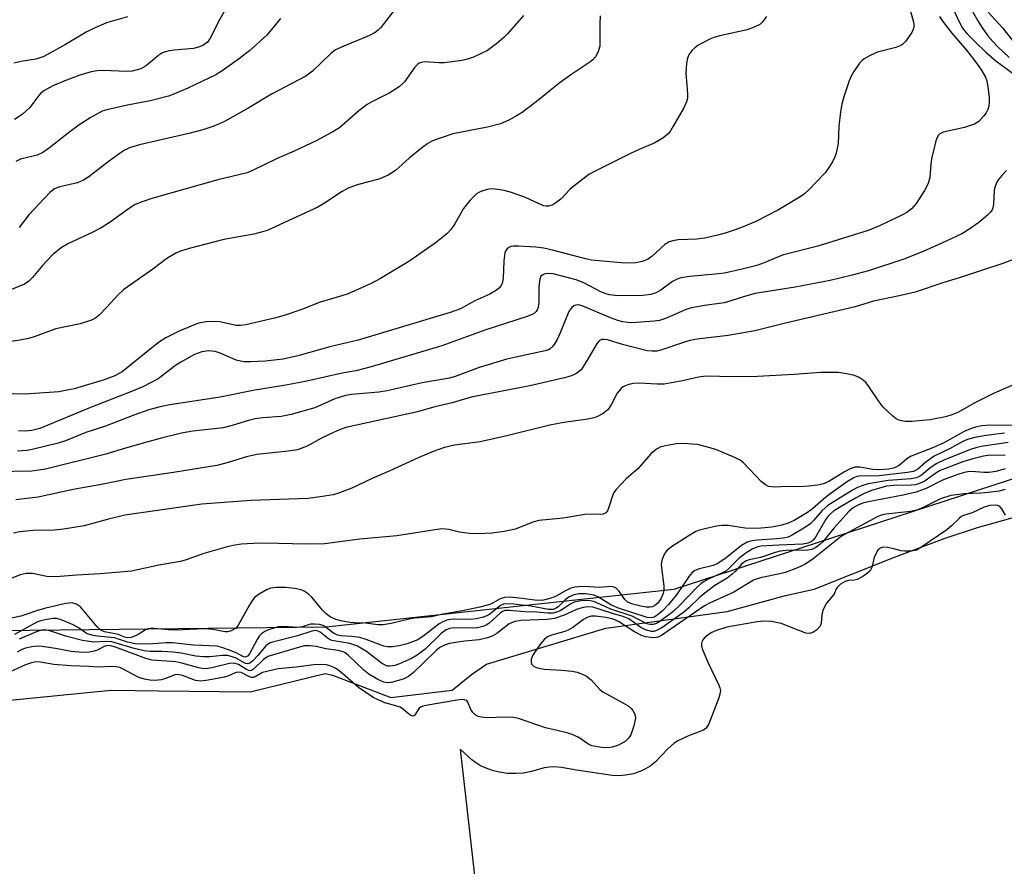
# Model space of a CAD drawing. Units: inches. Extents: x 1255761 to 1261761, y 473456 to 477456.
# Drawn here: x 1256079 to 1256297, y 474601 to 474788 of the extents above; entities that cross this region are included whole.
import ezdxf

# ---------------------------------------------------------------- set-up
doc = ezdxf.new("R2010")
doc.units = ezdxf.units.IN
doc.header["$MEASUREMENT"] = 0
for name, color, linetype in [('HYDRO-Stream Poly Centerlines', 142, 'Continuous'), ('HYDRO-Water Body', 4, 'Continuous'), ('NTRL-Trees', 3, 'Continuous'), ('Undefined', 1, 'Continuous')]:
    doc.layers.add(name, color=color, linetype=linetype)

msp = doc.modelspace()

# ---------------------------------------------------------------- linework, layer by layer
at = {"layer": 'HYDRO-Stream Poly Centerlines'}
msp.add_lwpolyline([(1256058.53, 474635.91), (1256099.58, 474640), (1256110, 474639.8), (1256130.22, 474639.59), (1256146.77, 474643.68), (1256148.4, 474643.27), (1256161.27, 474638.37), (1256174.75, 474640), (1256179.04, 474643.47), (1256182.31, 474645.72), (1256208.66, 474653.69), (1256235.42, 474657.36), (1256248.29, 474660.84), (1256254.6, 474662.25), (1256272.27, 474669.29), (1256283.48, 474673.51), (1256290.57, 474675.85), (1256299.75, 474678.47)], dxfattribs=at)
at = {"layer": 'HYDRO-Water Body'}
msp.add_polyline3d([(1256058.53, 474635.91, 0), (1256099.58, 474640, 0), (1256110, 474639.8, 0), (1256130.22, 474639.59, 0), (1256146.77, 474643.68, 0), (1256148.4, 474643.27, 0), (1256161.27, 474638.37, 0), (1256174.75, 474640, 0), (1256179.04, 474643.47, 0), (1256182.31, 474645.72, 0), (1256208.66, 474653.69, 0), (1256235.42, 474657.36, 0), (1256248.29, 474660.84, 0), (1256254.6, 474662.25, 0), (1256272.27, 474669.29, 0), (1256283.48, 474673.51, 0), (1256290.57, 474675.85, 0), (1256299.75, 474678.47, 0)], dxfattribs=at)
at = {"layer": 'NTRL-Trees'}
msp.add_polyline3d([(1256412.75, 474721.22, 0), (1256393.5, 474715.81, 0), (1256378.63, 474711.59, 0), (1256370.75, 474709.41, 0), (1256354.12, 474704.72, 0), (1256322.37, 474694.37, 0), (1256258.63, 474673.56, 0), (1256223.63, 474662.19, 0), (1256147, 474653.91, 0), (1256022.88, 474652.47, 0), (1255898.63, 474661.53, 0), (1255888.37, 474663.03, 0), (1255872.5, 474665.34, 0), (1255761.75, 474694.19, 0), (1255760.66, 474694.73, 0), (1255760.68, 474852.01, 0), (1255774.58, 474843.48, 0), (1255943.33, 474802.85, 0), (1256011.04, 474811.19, 0), (1256024.23, 474831.75, 0), (1256046.46, 474866.4, 0), (1256068.54, 474914.58, 0), (1256036.48, 474982.74, 0), (1255892.63, 475160.69, 0)], dxfattribs=at)
at = {"layer": 'Undefined'}
for points, elevation in [([(1256273.55, 474798.05), (1256276.44, 474787.66), (1256276.54, 474786.89), (1256276.52, 474786.15), (1256276.36, 474785.58), (1256276.11, 474785.06), (1256274.75, 474783.12), (1256274.16, 474782.5), (1256273.69, 474782.19), (1256272.6, 474781.79), (1256268.54, 474780.73), (1256266.92, 474779.99), (1256265.63, 474779.27), (1256265.17, 474778.91), (1256264.61, 474778.3), (1256263.32, 474776.44), (1256262.76, 474775.46), (1256262.33, 474774.42), (1256261.13, 474770.92), (1256260.67, 474769.3), (1256260.39, 474767.56), (1256260.02, 474764.37), (1256259.9, 474760.6), (1256259.44, 474758.43), (1256259.17, 474757.64), (1256258.64, 474756.58), (1256257.7, 474755.05), (1256256.99, 474754.09), (1256253.32, 474750.28), (1256252.43, 474749.52), (1256251.46, 474748.85), (1256246.71, 474745.92), (1256241.68, 474743.39), (1256239.29, 474742.35), (1256237.16, 474741.52), (1256234.96, 474740.83), (1256233.29, 474740.37), (1256230.44, 474739.74), (1256228.72, 474739.47), (1256224.58, 474739.31), (1256223.41, 474739.14), (1256222.58, 474738.92), (1256221.62, 474738.34), (1256218.87, 474735.76), (1256217.96, 474735.08), (1256216.66, 474734.54), (1256215.27, 474734.24), (1256213.81, 474734.2), (1256212.06, 474734.25), (1256205.5, 474734.86), (1256204.14, 474735.13), (1256197.21, 474737), (1256194.94, 474737.52), (1256193.21, 474737.71), (1256189.36, 474737.97), (1256188.21, 474737.97), (1256187.67, 474737.89), (1256187.22, 474737.68), (1256186.86, 474737.36), (1256186.59, 474736.96), (1256186.4, 474736.44), (1256186.18, 474734.71), (1256186.04, 474730.84), (1256185.75, 474729.73), (1256185.52, 474729.22), (1256185.19, 474728.77), (1256184.31, 474728.06), (1256183.05, 474727.32), (1256179.76, 474725.88), (1256176.58, 474724.13), (1256174.34, 474723.28), (1256154.02, 474717.2), (1256147.79, 474715.74), (1256140.72, 474713.72), (1256137.53, 474713), (1256133.53, 474712.55), (1256130.31, 474712.43), (1256128.86, 474712.45), (1256128.09, 474712.55), (1256127.11, 474712.82), (1256123.61, 474714.32), (1256122.54, 474714.68), (1256121.03, 474714.85), (1256119.57, 474714.62), (1256118.72, 474714.36), (1256117.95, 474714.02), (1256114.97, 474712.36), (1256113.78, 474711.58), (1256109.96, 474708.68), (1256106.55, 474706.91), (1256104.08, 474705.86), (1256095.02, 474702.33), (1256083.88, 474697.73), (1256082.07, 474697.27), (1256080.63, 474697.16), (1256079.16, 474697.2)], 78), ([(1256127.03, 474794.39), (1256123.44, 474787.85), (1256121.41, 474783.84), (1256120.78, 474782.97), (1256119.81, 474782.21), (1256118.81, 474781.82), (1256117.76, 474781.56), (1256113.43, 474781.21), (1256112.33, 474781.02), (1256111.26, 474780.72), (1256110.76, 474780.51), (1256110.05, 474780.06), (1256108.28, 474778.5), (1256107.11, 474777.65), (1256106.12, 474777.09), (1256105.31, 474776.81), (1256104.19, 474776.57), (1256103.06, 474776.44), (1256097.78, 474776.68), (1256096.45, 474776.6), (1256095.13, 474776.4), (1256092.65, 474775.65), (1256089.74, 474774.59), (1256086.69, 474773.32), (1256084.74, 474772.23), (1256084.09, 474771.73), (1256083.59, 474771.2), (1256081.62, 474768.53), (1256079.96, 474767.02), (1256078.27, 474765.86)], 90), ([(1256284.63, 474791.52), (1256286.6, 474787.27), (1256287.31, 474786), (1256288.24, 474784.88), (1256290.11, 474782.99), (1256292.44, 474780.76), (1256294.64, 474778.83), (1256298.84, 474775.76)], 74), ([(1256288.02, 474792.4), (1256290.67, 474787.66), (1256291.69, 474786.06), (1256292.89, 474784.38), (1256293.99, 474783.06), (1256295.01, 474782.01), (1256297.61, 474779.6)], 72), ([(1256162.04, 474790.05), (1256159, 474786.2), (1256158.44, 474785.59), (1256157.8, 474785.07), (1256156.51, 474784.43), (1256150.85, 474782.1), (1256149.07, 474781.26), (1256147.95, 474780.39), (1256143.93, 474776.53), (1256142.53, 474775.43), (1256134.93, 474771.45), (1256129.53, 474768.23), (1256124.38, 474765.38), (1256122.24, 474764.41), (1256119.77, 474763.59), (1256116.72, 474762.81), (1256105.79, 474760.28), (1256103.82, 474759.72), (1256102.66, 474759.16), (1256101.32, 474758.3), (1256098.92, 474756.58), (1256094.66, 474753.26), (1256093.44, 474752.47), (1256092.16, 474751.92), (1256088.23, 474751.04), (1256087.07, 474750.57), (1256086.07, 474749.75), (1256081.45, 474744.86), (1256079.28, 474742.03)], 86), ([(1256292.92, 474789.58), (1256296.13, 474786.08), (1256300.23, 474780.87)], 70), ([(1256207.39, 474788.79), (1256207.29, 474787.09), (1256207.35, 474783.26), (1256207.29, 474782.09), (1256206.91, 474780.67), (1256206.33, 474779.7), (1256205.76, 474779.08), (1256205.09, 474778.53), (1256201.16, 474775.9), (1256198.58, 474774.02), (1256196.72, 474772.61), (1256193.94, 474770.33), (1256190.16, 474767.46), (1256188.95, 474766.66), (1256187.23, 474765.71), (1256185.41, 474764.92), (1256182.56, 474764.17), (1256174.93, 474762.72), (1256170.45, 474761.15), (1256169.43, 474760.59), (1256168.01, 474759.57), (1256165.26, 474757.39), (1256162.29, 474754.67), (1256160.62, 474753.62), (1256158.79, 474752.82), (1256153.63, 474751.42), (1256151.8, 474750.74), (1256150.51, 474750.03), (1256146.64, 474747.44), (1256145.13, 474746.57), (1256133.98, 474741.42), (1256132.92, 474741.07), (1256131.04, 474740.62), (1256124.38, 474739.39), (1256116.78, 474737.44), (1256114.88, 474736.84), (1256113.82, 474736.43), (1256111.82, 474735.24), (1256108.74, 474732.88), (1256102.4, 474728.36), (1256101.09, 474727.22), (1256098.58, 474724.43), (1256096.91, 474722.71), (1256096.22, 474722.16), (1256095.21, 474721.64), (1256092.75, 474720.8), (1256087.4, 474719.72), (1256082.62, 474717.92), (1256081.35, 474717.55), (1256079.45, 474717.18), (1256070.31, 474715.78)], 82), ([(1256244.06, 474788.64), (1256243.22, 474787.45), (1256242.6, 474786.88), (1256241.38, 474786.23), (1256239.79, 474785.64), (1256234.1, 474784.44), (1256232.69, 474784.06), (1256231.6, 474783.6), (1256229.72, 474782.66), (1256228.94, 474782.21), (1256228.23, 474781.69), (1256227.61, 474781.08), (1256226.98, 474780.16), (1256226.64, 474779.4), (1256226.41, 474778.31), (1256226.27, 474776.06), (1256226.53, 474773.53), (1256226.64, 474771.48), (1256226.62, 474770.62), (1256226.45, 474769.79), (1256225.84, 474768.48), (1256223.5, 474764.38), (1256222.89, 474763.38), (1256222.37, 474762.69), (1256221.24, 474761.79), (1256219.48, 474760.71), (1256216.02, 474759.29), (1256214.22, 474758.46), (1256206.41, 474754.58), (1256204.86, 474753.74), (1256201.57, 474751.2), (1256200.68, 474750.41), (1256198.72, 474748.34), (1256197.63, 474747.48), (1256196.93, 474747.05), (1256195.97, 474746.78), (1256195.48, 474746.76), (1256194.89, 474746.86), (1256190.91, 474748.66), (1256187.86, 474749.78), (1256186.19, 474750.23), (1256184.79, 474750.46), (1256183.66, 474750.56), (1256182.81, 474750.48), (1256181.42, 474750.12), (1256180.63, 474749.79), (1256180.16, 474749.49), (1256178.72, 474748.09), (1256177.25, 474746.28), (1256175.35, 474742.89), (1256174.55, 474741.7), (1256173.55, 474740.68), (1256171, 474738.6), (1256165.17, 474734.58), (1256158.96, 474730.84), (1256156.9, 474729.74), (1256151.81, 474727.42), (1256150.41, 474726.96), (1256145.63, 474725.62), (1256141.37, 474723.86), (1256137.93, 474722.71), (1256135.57, 474722.06), (1256129.3, 474720.58), (1256128.15, 474720.42), (1256127.13, 474720.47), (1256123.51, 474721.21), (1256122.16, 474721.35), (1256120.49, 474721.27), (1256118.83, 474720.94), (1256117.2, 474720.32), (1256114.57, 474719.19), (1256111.61, 474717.74), (1256110.22, 474716.81), (1256108.56, 474715.54), (1256102.01, 474710.21), (1256100.41, 474709.32), (1256098.04, 474708.46), (1256091.45, 474706.44), (1256088.02, 474705.77), (1256080.59, 474705.26), (1256074.82, 474705.46)], 80), ([(1256190.51, 474788.82), (1256186.99, 474784.8), (1256186.15, 474783.99), (1256184.62, 474782.68), (1256182.56, 474781.13), (1256179.5, 474779.64), (1256178.13, 474779.17), (1256177, 474778.89), (1256173, 474778.38), (1256171.86, 474778.37), (1256168.74, 474778.58), (1256167.94, 474778.49), (1256167.52, 474778.32), (1256167.11, 474778.04), (1256166.56, 474777.43), (1256164.26, 474774.19), (1256163.11, 474773.07), (1256160.89, 474771.66), (1256157.03, 474769.78), (1256156.03, 474769.22), (1256154.18, 474767.79), (1256149.89, 474764.08), (1256148.42, 474763.16), (1256144.78, 474761.18), (1256139.94, 474758.88), (1256136.16, 474757.28), (1256130.61, 474754.53), (1256129.59, 474754.11), (1256123.08, 474752.56), (1256108.54, 474748.42), (1256106.42, 474747.72), (1256104.89, 474747.12), (1256103.58, 474746.36), (1256099.32, 474743.26), (1256097.4, 474741.96), (1256095.54, 474741.02), (1256090.04, 474738.46), (1256088.58, 474737.58), (1256087.42, 474736.69), (1256086.57, 474735.92), (1256084.45, 474733.66), (1256082.25, 474731.05), (1256081.41, 474730.25), (1256080.47, 474729.59), (1256077.57, 474728.41)], 84), ([(1256103.19, 474788.55), (1256098.52, 474787.22), (1256095.53, 474785.92), (1256094.03, 474785.15), (1256089.49, 474782.41), (1256084.75, 474779.79), (1256082.99, 474779.17), (1256079.72, 474778.68), (1256078.12, 474778.33)], 92), ([(1256136.91, 474788.15), (1256133.86, 474784.46), (1256130.13, 474781.11), (1256127.9, 474779.32), (1256124.08, 474776.62), (1256122.67, 474775.72), (1256116.49, 474772.83), (1256113.55, 474771.54), (1256112.18, 474771.02), (1256108.18, 474769.98), (1256103.15, 474769.02), (1256098.6, 474768.03), (1256097.6, 474767.71), (1256094.91, 474766.26), (1256092.45, 474764.65), (1256090.43, 474763.16), (1256085.97, 474759.6), (1256084.53, 474758.63), (1256083.25, 474758.05), (1256079.6, 474757.11), (1256078.55, 474756.61)], 88), ([(1256282.24, 474788.6), (1256282.97, 474787.48), (1256284.96, 474784.92), (1256288.14, 474781.2), (1256290.45, 474778.25), (1256291.57, 474776.64), (1256292.36, 474775.21), (1256292.62, 474774.42), (1256292.87, 474773.03), (1256293.15, 474770.77), (1256293.17, 474769.66), (1256293.08, 474768.87), (1256292.87, 474768.11), (1256292.48, 474767.38), (1256292, 474766.68), (1256290.89, 474765.43), (1256289.93, 474764.85), (1256287.73, 474764.11), (1256283.05, 474763.09), (1256282.32, 474762.76), (1256281.96, 474762.41), (1256281.71, 474761.95), (1256281.44, 474761.16), (1256280.46, 474757.19), (1256280.27, 474756.04), (1256280.06, 474753.08), (1256279.7, 474751.75), (1256278.93, 474750.25), (1256277.1, 474747.39), (1256276.06, 474746.16), (1256275.04, 474745.36), (1256273.76, 474744.67), (1256269, 474742.4), (1256266.52, 474741.36), (1256255.39, 474737.91), (1256247.78, 474736), (1256246.49, 474735.52), (1256243.59, 474734.25), (1256241.95, 474733.67), (1256238.72, 474732.83), (1256234.8, 474732.01), (1256232.77, 474731.75), (1256227.14, 474731.27), (1256225.15, 474730.92), (1256224.34, 474730.66), (1256223.35, 474730.15), (1256220.75, 474728.26), (1256219.76, 474727.65), (1256218.55, 474727.24), (1256216.81, 474727.08), (1256212.41, 474726.97), (1256210.64, 474727.06), (1256209.48, 474727.21), (1256208.68, 474727.43), (1256207.7, 474727.82), (1256203.78, 474729.82), (1256202.08, 474730.51), (1256197.03, 474731.8), (1256195.98, 474731.92), (1256195.22, 474731.84), (1256194.72, 474731.65), (1256194.34, 474731.34), (1256194.06, 474730.65), (1256193.89, 474728.94), (1256193.87, 474725.52), (1256193.72, 474724.42), (1256193.53, 474723.9), (1256193.26, 474723.51), (1256192.92, 474723.18), (1256192.43, 474722.89), (1256191.05, 474722.36), (1256182.22, 474719.51), (1256172.46, 474715.96), (1256156.93, 474711.33), (1256153.53, 474710.44), (1256150.51, 474709.91), (1256142.68, 474708.13), (1256138.11, 474707.24), (1256131.23, 474706.16), (1256123.63, 474704.64), (1256112.54, 474702.94), (1256110.37, 474702.51), (1256107.86, 474701.82), (1256104.55, 474700.65), (1256098.35, 474698.25), (1256094.02, 474696.8), (1256089.52, 474694.98), (1256087.87, 474694.5), (1256082.12, 474693.07), (1256080.96, 474692.87), (1256078.92, 474692.73)], 76), ([(1256297.02, 474754.6), (1256295.96, 474753.54), (1256295.19, 474752.63), (1256294.75, 474751.89), (1256294.46, 474751.09), (1256294.28, 474750.26), (1256294.15, 474747.19), (1256294, 474746.4), (1256293.83, 474745.99), (1256293.37, 474745.36), (1256292.82, 474744.77), (1256290.85, 474743.15), (1256288.44, 474741.45), (1256287.17, 474740.68), (1256283.65, 474739.01), (1256278.62, 474736.76), (1256274.38, 474735.07), (1256266.59, 474732.49), (1256262.99, 474731.51), (1256258.14, 474730.36), (1256250.38, 474728.92), (1256241.59, 474727.47), (1256239.21, 474726.85), (1256236.22, 474725.85), (1256234.7, 474725.44), (1256230.37, 474724.85), (1256227.51, 474724.31), (1256226.15, 474723.88), (1256223.35, 474722.62), (1256221.77, 474722), (1256220.44, 474721.57), (1256219.31, 474721.38), (1256214.34, 474721.06), (1256213.46, 474721.07), (1256212.41, 474721.22), (1256211.28, 474721.53), (1256209.69, 474722.12), (1256203.41, 474724.75), (1256202.61, 474724.97), (1256202.02, 474724.95), (1256201.56, 474724.74), (1256201.15, 474724.4), (1256200.48, 474723.52), (1256198.55, 474718.8), (1256197.82, 474717.23), (1256197.25, 474716.27), (1256196.75, 474715.64), (1256196.38, 474715.32), (1256195.98, 474715.09), (1256195.27, 474714.82), (1256188.77, 474713.47), (1256186.81, 474712.98), (1256180.69, 474711.16), (1256175.4, 474709.21), (1256174.2, 474708.85), (1256168.13, 474707.79), (1256160.46, 474706), (1256158.59, 474705.74), (1256152.55, 474705.19), (1256151.23, 474704.99), (1256148.91, 474704.25), (1256144.48, 474702.3), (1256139.29, 474700.79), (1256137.02, 474700.38), (1256133.04, 474700.06), (1256131.31, 474699.83), (1256129.89, 474699.51), (1256126.26, 474698.38), (1256124.3, 474697.88), (1256117.57, 474697.1), (1256115.08, 474696.68), (1256110.89, 474695.65), (1256107.16, 474694.64), (1256102.73, 474693.39), (1256098.37, 474692.05), (1256085.08, 474688.73), (1256082.08, 474688.3), (1256073.96, 474688.16)], 74), ([(1256299.62, 474735.45), (1256296.18, 474734.13), (1256286.58, 474730.92), (1256282.94, 474729.83), (1256276.88, 474727.82), (1256273.33, 474726.96), (1256267.64, 474725.8), (1256263.59, 474724.57), (1256248.23, 474720.96), (1256241.51, 474719.29), (1256235.58, 474718.24), (1256228.8, 474717.39), (1256227.19, 474717.1), (1256225.58, 474716.63), (1256220.99, 474715.08), (1256219.9, 474714.8), (1256218.88, 474714.74), (1256217.77, 474714.88), (1256212.33, 474716.24), (1256209.01, 474717.24), (1256208.25, 474717.36), (1256207.77, 474717.34), (1256207.26, 474717.13), (1256206.72, 474716.57), (1256204.34, 474712.42), (1256203.17, 474710.69), (1256202.27, 474709.91), (1256201.06, 474709.36), (1256199.5, 474708.92), (1256191.89, 474707.13), (1256178.97, 474704.66), (1256174.76, 474703.4), (1256170.95, 474702.46), (1256167.15, 474701.42), (1256151.3, 474697.9), (1256149.93, 474697.44), (1256148.59, 474696.86), (1256145.96, 474695.56), (1256142.79, 474693.78), (1256140.64, 474693.01), (1256138.62, 474692.68), (1256131.69, 474692), (1256129.43, 474691.43), (1256124.88, 474690.03), (1256122.9, 474689.58), (1256113.34, 474688.01), (1256102.83, 474686.44), (1256097.8, 474685.43), (1256091.19, 474684.24), (1256083.45, 474682.56), (1256078.54, 474682)], 72), ([(1256301.22, 474708.5), (1256294.23, 474705.53), (1256289.84, 474703.31), (1256286.4, 474701.35), (1256284.9, 474700.72), (1256283.55, 474700.32), (1256280.12, 474699.66), (1256276.12, 474699.26), (1256274.64, 474699.24), (1256273.87, 474699.38), (1256273.13, 474699.62), (1256272.66, 474699.88), (1256271.96, 474700.4), (1256269.82, 474702.41), (1256268.94, 474703.56), (1256266.52, 474707.19), (1256265.97, 474707.87), (1256265.37, 474708.41), (1256264.49, 474708.97), (1256263.46, 474709.39), (1256261.72, 474709.78), (1256259.94, 474710.06), (1256256.15, 474710.09), (1256250.06, 474709.62), (1256242.05, 474709.21), (1256236.66, 474709.14), (1256230.74, 474709.23), (1256229.1, 474709.03), (1256225.57, 474708.23), (1256221.5, 474707.53), (1256220.05, 474707.49), (1256215.92, 474707.69), (1256214.76, 474707.64), (1256213.68, 474707.41), (1256212.9, 474707.16), (1256212.43, 474706.91), (1256212.01, 474706.57), (1256211.14, 474705.5), (1256209.91, 474703.06), (1256209.15, 474701.94), (1256208.09, 474701.03), (1256206.82, 474700.34), (1256206.04, 474700.09), (1256204.68, 474699.79), (1256199.37, 474699.04), (1256196.26, 474698.43), (1256186.8, 474696.11), (1256180.9, 474694.77), (1256175.3, 474694.02), (1256173.09, 474693.5), (1256170.6, 474692.61), (1256167.25, 474691.21), (1256161, 474688.35), (1256157.11, 474686.67), (1256152.65, 474684.57), (1256149.92, 474683.51), (1256148.53, 474683.08), (1256145.64, 474682.6), (1256143.04, 474682.27), (1256130.38, 474681.85), (1256119.57, 474681.01), (1256102.58, 474678.6), (1256099.02, 474677.73), (1256093.63, 474676.22), (1256089.08, 474675.49), (1256087.07, 474675.27), (1256082.37, 474675.19), (1256079.46, 474674.91), (1256078.04, 474674.64)], 70), ([(1256299.9, 474698.36), (1256293.47, 474698.45), (1256291.54, 474698.28), (1256290.13, 474697.97), (1256289.03, 474697.62), (1256287.68, 474697.03), (1256283.16, 474694.58), (1256280.91, 474693.49), (1256275.96, 474691.6), (1256275.03, 474690.99), (1256273.3, 474689.56), (1256272.32, 474689.02), (1256271.01, 474688.74), (1256268.74, 474688.59), (1256267.49, 474688.7), (1256264.64, 474689.19), (1256263.54, 474689.15), (1256262.5, 474688.8), (1256261.24, 474688.18), (1256257.81, 474686), (1256256.61, 474685.53), (1256255.3, 474685.24), (1256253.38, 474685), (1256251.41, 474684.87), (1256248.76, 474684.9), (1256245.79, 474684.79), (1256244.51, 474684.95), (1256243.83, 474685.25), (1256242.94, 474685.98), (1256238.95, 474690.21), (1256238.28, 474690.72), (1256237.25, 474691.26), (1256232.9, 474693.1), (1256230.27, 474693.85), (1256228.84, 474694.15), (1256227.7, 474694.29), (1256225.68, 474694.39), (1256224.23, 474694.32), (1256222.19, 474693.99), (1256220.77, 474693.64), (1256219.8, 474693.14), (1256218.55, 474692.11), (1256215.69, 474688.8), (1256213.15, 474686.63), (1256210.9, 474684.27), (1256210.4, 474683.56), (1256210.16, 474683.05), (1256209.29, 474680.32), (1256208.98, 474679.57), (1256208.63, 474679.1), (1256208.04, 474678.83), (1256204, 474678.71), (1256199.23, 474677.96), (1256193.86, 474677.44), (1256192.77, 474677.15), (1256188.64, 474675.53), (1256186.19, 474675), (1256183.59, 474674.65), (1256180.31, 474674.5), (1256178.55, 474674.52), (1256176.41, 474674.85), (1256174.01, 474675.44), (1256172.39, 474675.56), (1256162.53, 474674.05), (1256154.43, 474673.31), (1256146.63, 474672.29), (1256142.73, 474672.17), (1256136.39, 474672.37), (1256132.28, 474672.42), (1256128.24, 474672.22), (1256126.48, 474671.92), (1256125.12, 474671.58), (1256120.04, 474670.11), (1256116.14, 474668.75), (1256114.83, 474668.39), (1256110.07, 474667.55), (1256104.06, 474666.27), (1256097.16, 474665.63), (1256091.97, 474665.35), (1256087.38, 474664.98), (1256085.4, 474665.05), (1256082.22, 474665.69), (1256080.84, 474665.75), (1256079.52, 474665.44), (1256075.29, 474663.76)], 68), ([(1256296.54, 474696.71), (1256292.53, 474696.18), (1256290.03, 474695.73), (1256288.41, 474695.31), (1256287.38, 474694.86), (1256284.57, 474693.31), (1256281.07, 474691.6), (1256279.18, 474690.29), (1256277.39, 474688.68), (1256276.51, 474688.22), (1256275.16, 474687.97), (1256268.87, 474687.26), (1256264.5, 474687.21), (1256264, 474687.11), (1256263.32, 474686.84), (1256261.95, 474686), (1256257.79, 474683.06), (1256256.62, 474682.13), (1256254.21, 474679.99), (1256253.12, 474679.2), (1256250.14, 474677.43), (1256248.82, 474676.83), (1256247.47, 474676.36), (1256245.27, 474675.93), (1256242.91, 474675.69), (1256241.53, 474675.64), (1256239.39, 474675.74), (1256235.61, 474676.29), (1256234.23, 474676.34), (1256233.07, 474676.16), (1256230.46, 474675.58), (1256229.32, 474675.27), (1256228.51, 474674.96), (1256226.83, 474673.99), (1256223.35, 474671.75), (1256222.19, 474670.85), (1256221.65, 474670.2), (1256221.08, 474668.89), (1256220.85, 474667.77), (1256220.89, 474666.94), (1256221.43, 474662.98), (1256221.44, 474662.14), (1256221.3, 474661.34), (1256220.77, 474660.1), (1256220.2, 474659.27), (1256219.39, 474658.62), (1256218.91, 474658.4), (1256218.39, 474658.28), (1256217.55, 474658.28), (1256216.37, 474658.49), (1256214.63, 474658.93), (1256213.56, 474659.36), (1256212.8, 474660), (1256211.54, 474661.92), (1256210.93, 474662.48), (1256210.45, 474662.72), (1256209.72, 474662.82), (1256207.19, 474662.66), (1256203.96, 474662.83), (1256202.68, 474662.81), (1256201.8, 474662.7), (1256200.96, 474662.47), (1256199.93, 474662), (1256197.37, 474660.56), (1256196.31, 474660.2), (1256194.93, 474659.86), (1256193.57, 474659.74), (1256189.57, 474660.31), (1256187.49, 474660.48), (1256186.33, 474660.46), (1256185.36, 474660.16), (1256183.81, 474659.25), (1256183.05, 474658.9), (1256180.87, 474658.3), (1256177.06, 474657.49), (1256172.69, 474656.76), (1256170.18, 474656.14), (1256166.45, 474655.89), (1256165.29, 474655.67), (1256161.33, 474654.67), (1256159.56, 474654.43), (1256158.41, 474654.4), (1256155.6, 474654.79), (1256153.33, 474654.83), (1256152.18, 474654.94), (1256150.19, 474655.28), (1256149.09, 474655.6), (1256147.84, 474656.18), (1256146.96, 474656.81), (1256146.19, 474657.64), (1256143.84, 474660.51), (1256143.04, 474661.23), (1256142.16, 474661.82), (1256141.43, 474662.15), (1256140.04, 474662.42), (1256138.03, 474662.64), (1256135.94, 474662.65), (1256134.78, 474662.5), (1256133.98, 474662.19), (1256132.2, 474661.18), (1256131.28, 474660.47), (1256130.76, 474659.83), (1256130, 474658.63), (1256127.52, 474654.15), (1256126.96, 474653.57), (1256126.02, 474653.07), (1256125.24, 474652.88), (1256124.71, 474652.88), (1256122, 474653.35), (1256120.09, 474653.54), (1256113.8, 474653.24), (1256112.21, 474653.3), (1256109.01, 474653.62), (1256108.15, 474653.62), (1256107.58, 474653.5), (1256107.11, 474653.29), (1256105.5, 474652.3), (1256104.45, 474651.77), (1256103.9, 474651.6), (1256103.24, 474651.55), (1256102.54, 474651.71), (1256101.16, 474652.27), (1256098.09, 474652.86), (1256097.26, 474653.19), (1256096.48, 474653.92), (1256092.78, 474658.34), (1256091.92, 474658.99), (1256090.95, 474659.26), (1256089.51, 474659.1), (1256084.85, 474657.97), (1256083.13, 474657.5), (1256081.2, 474656.79), (1256079.63, 474656.32), (1256077.23, 474655.82)], 66), ([(1256297.35, 474694.66), (1256295.91, 474694.39), (1256291.81, 474693.84), (1256290.44, 474693.53), (1256288.85, 474693.04), (1256283.15, 474690.69), (1256281.66, 474690), (1256280.36, 474689.15), (1256278.24, 474687.4), (1256277.77, 474687.11), (1256277.06, 474686.83), (1256275.96, 474686.64), (1256270.87, 474686.27), (1256266.48, 474685.47), (1256265.09, 474685.09), (1256263.99, 474684.64), (1256263.04, 474684.14), (1256257.59, 474680.71), (1256256.32, 474679.6), (1256254.53, 474677.47), (1256253.74, 474676.69), (1256252.32, 474675.73), (1256249.6, 474674.12), (1256248.83, 474673.77), (1256247.72, 474673.51), (1256246.34, 474673.36), (1256242.03, 474673.1), (1256240.9, 474672.92), (1256239.81, 474672.62), (1256238.59, 474671.93), (1256235.19, 474669.18), (1256233.35, 474667.92), (1256232.31, 474667.49), (1256229.31, 474666.78), (1256228.3, 474666.38), (1256227.69, 474665.92), (1256226.99, 474665.14), (1256224.25, 474660.99), (1256222.49, 474658.85), (1256221.04, 474657.41), (1256220.18, 474656.66), (1256219.32, 474656.12), (1256218.69, 474655.93), (1256217.74, 474656.05), (1256211.23, 474658.12), (1256209.71, 474658.84), (1256207.02, 474660.49), (1256206.05, 474660.92), (1256204.2, 474661.27), (1256202.68, 474661.26), (1256201.6, 474661.04), (1256200.59, 474660.58), (1256199.68, 474659.92), (1256198.12, 474658.35), (1256197.52, 474657.97), (1256197.08, 474657.81), (1256195.97, 474657.77), (1256192.13, 474658.55), (1256188.33, 474658.98), (1256186.63, 474659.05), (1256186.09, 474658.96), (1256185.39, 474658.67), (1256183.05, 474656.72), (1256182.42, 474656.38), (1256181.38, 474656.03), (1256180.02, 474655.72), (1256178.92, 474655.58), (1256175.12, 474655.65), (1256174.34, 474655.59), (1256173.55, 474655.42), (1256172.82, 474655.15), (1256171.93, 474654.63), (1256168.59, 474652.01), (1256167.17, 474651.12), (1256164.82, 474650.21), (1256163.08, 474649.79), (1256161.62, 474649.53), (1256160.51, 474649.51), (1256159.68, 474649.69), (1256155.8, 474651.19), (1256154.39, 474651.59), (1256152.66, 474651.82), (1256150.19, 474651.96), (1256149.5, 474652.1), (1256148.59, 474652.54), (1256146.79, 474653.97), (1256146.3, 474654.22), (1256145.49, 474654.44), (1256144.37, 474654.57), (1256143.53, 474654.53), (1256141.71, 474653.99), (1256140.74, 474653.82), (1256137.52, 474654), (1256136.37, 474653.94), (1256134.24, 474653.28), (1256133.47, 474652.95), (1256132.79, 474652.52), (1256132.23, 474651.9), (1256131.76, 474651.18), (1256130.11, 474647.97), (1256129.66, 474647.49), (1256129.1, 474647.26), (1256128.72, 474647.35), (1256127.31, 474648.12), (1256125.65, 474648.82), (1256123.96, 474649.43), (1256122.92, 474649.67), (1256117.7, 474649.93), (1256113.08, 474650.44), (1256111.65, 474650.42), (1256107.86, 474650.14), (1256104.88, 474650.2), (1256103.18, 474650.56), (1256100.3, 474651.5), (1256096.47, 474651.9), (1256095.32, 474652.09), (1256094.13, 474652.52), (1256092.5, 474653.67), (1256091.19, 474654.36), (1256088.74, 474655.46), (1256087.62, 474655.78), (1256086.8, 474655.78), (1256085.39, 474655.58), (1256084, 474655.27), (1256083.2, 474654.98), (1256078.28, 474652.27)], 64), ([(1256296.72, 474691.75), (1256293.33, 474691.84), (1256291.89, 474691.59), (1256289.59, 474691.03), (1256287.39, 474690.34), (1256282.37, 474688.43), (1256281.39, 474687.88), (1256278.83, 474686.02), (1256277.6, 474685.48), (1256276.83, 474685.29), (1256275.94, 474685.19), (1256272.06, 474685.1), (1256270.56, 474684.96), (1256267.21, 474684), (1256265.49, 474683.32), (1256263.67, 474682.37), (1256260.37, 474680.4), (1256258.87, 474679.46), (1256258.18, 474678.92), (1256257.58, 474678.29), (1256257.09, 474677.59), (1256254.87, 474673.76), (1256254.34, 474673.08), (1256253.92, 474672.73), (1256253.18, 474672.38), (1256252.06, 474672.2), (1256246.81, 474671.99), (1256242.84, 474671.73), (1256241.92, 474671.55), (1256240.93, 474671.12), (1256239.73, 474670.37), (1256238.15, 474669.18), (1256235.78, 474666.82), (1256235.08, 474666.25), (1256234.39, 474665.88), (1256231.18, 474664.49), (1256229.73, 474663.61), (1256228.68, 474662.63), (1256224.92, 474658.68), (1256223.41, 474657.28), (1256220.54, 474655.15), (1256219.8, 474654.7), (1256219.06, 474654.44), (1256218.38, 474654.45), (1256217.7, 474654.63), (1256214.45, 474656.29), (1256209.78, 474657.82), (1256205.97, 474659.54), (1256204.72, 474659.79), (1256203.12, 474659.72), (1256201.67, 474659.4), (1256200.96, 474659.06), (1256199.59, 474658.11), (1256198.56, 474657.52), (1256197.75, 474657.16), (1256196.94, 474656.96), (1256195.86, 474656.96), (1256193.46, 474657.2), (1256190.78, 474657.24), (1256187.36, 474657.59), (1256186.38, 474657.54), (1256185.87, 474657.37), (1256185.31, 474656.99), (1256182.87, 474654.71), (1256182.27, 474654.33), (1256181.52, 474654.01), (1256180.38, 474653.73), (1256179.51, 474653.63), (1256175.09, 474653.74), (1256174.22, 474653.6), (1256173.44, 474653.31), (1256172.33, 474652.51), (1256168.79, 474649.05), (1256167.03, 474647.67), (1256165.79, 474646.97), (1256163.17, 474645.76), (1256162.12, 474645.4), (1256161.11, 474645.27), (1256160.61, 474645.3), (1256160.11, 474645.44), (1256159.15, 474645.92), (1256155.89, 474648.53), (1256153.71, 474649.74), (1256152.18, 474650.31), (1256149.08, 474650.76), (1256148.25, 474650.96), (1256147.5, 474651.34), (1256145.68, 474652.76), (1256145.2, 474653.01), (1256144.69, 474653.13), (1256143.79, 474653.03), (1256140.67, 474651.94), (1256135.14, 474650.6), (1256134.47, 474650.35), (1256133.69, 474649.75), (1256131.93, 474647.65), (1256130.75, 474646.41), (1256130.14, 474645.93), (1256129.72, 474645.77), (1256129.16, 474645.88), (1256127.12, 474647.06), (1256126.05, 474647.42), (1256125.22, 474647.61), (1256124.11, 474647.65), (1256121.31, 474647.32), (1256119.92, 474647.33), (1256118.25, 474647.5), (1256114.99, 474648.12), (1256113.25, 474648.37), (1256110.72, 474648.52), (1256108.17, 474648.54), (1256106.84, 474648.67), (1256104.62, 474649.19), (1256099.75, 474650.64), (1256098.36, 474650.73), (1256095.72, 474650.58), (1256093.24, 474650.95), (1256089.82, 474651.81), (1256086.02, 474653.1), (1256084.95, 474653.27), (1256084.2, 474653.21), (1256083.23, 474652.94), (1256079.28, 474651.25)], 62), ([(1256296.66, 474688.78), (1256294.64, 474688.23), (1256293.18, 474687.98), (1256292, 474687.97), (1256289.28, 474688.19), (1256288.48, 474688.15), (1256287.66, 474688), (1256286.24, 474687.55), (1256282.87, 474686.3), (1256279.45, 474684.55), (1256277.1, 474683.65), (1256274.21, 474682.98), (1256266.48, 474681.54), (1256265.32, 474681.24), (1256264.32, 474680.86), (1256263.18, 474680.19), (1256262.32, 474679.44), (1256258.91, 474675.73), (1256256.46, 474672.71), (1256255.85, 474672.1), (1256254.98, 474671.48), (1256254.03, 474671.03), (1256253.2, 474670.87), (1256248.38, 474670.77), (1256247.07, 474670.64), (1256246, 474670.36), (1256242.78, 474669.28), (1256240.21, 474668.73), (1256239.42, 474668.45), (1256238.6, 474667.87), (1256237.13, 474666.14), (1256236.53, 474665.54), (1256235.37, 474664.72), (1256232.71, 474663.1), (1256231.12, 474661.93), (1256229.4, 474660.51), (1256226.93, 474658.11), (1256225.83, 474657.16), (1256220.97, 474653.74), (1256219.7, 474653.06), (1256219.22, 474652.94), (1256218.71, 474652.93), (1256217.4, 474653.26), (1256216.38, 474653.82), (1256213.72, 474655.7), (1256212.5, 474656.26), (1256210.31, 474656.84), (1256207.42, 474657.81), (1256205.81, 474658.26), (1256204.7, 474658.36), (1256203.65, 474658.22), (1256202.15, 474657.79), (1256199.49, 474656.55), (1256197.36, 474655.8), (1256195.67, 474655.58), (1256189.96, 474655.34), (1256188.58, 474655.11), (1256187.32, 474654.59), (1256184.6, 474652.5), (1256183.58, 474651.92), (1256182.56, 474651.5), (1256180.72, 474651.07), (1256177.55, 474650.81), (1256175.58, 474650.53), (1256174.19, 474650.25), (1256173.1, 474649.89), (1256172.06, 474649.42), (1256171.27, 474648.84), (1256168.31, 474645.89), (1256166.2, 474643.91), (1256165.12, 474643.02), (1256163.93, 474642.39), (1256161.34, 474641.68), (1256160.48, 474641.58), (1256159.68, 474641.73), (1256158.4, 474642.33), (1256156.41, 474643.49), (1256155.26, 474644.39), (1256151.86, 474647.7), (1256151.19, 474648.21), (1256150.73, 474648.45), (1256149.65, 474648.74), (1256146.93, 474649.12), (1256144.75, 474649.59), (1256143.33, 474649.76), (1256142.2, 474649.73), (1256141.09, 474649.5), (1256134.09, 474647.41), (1256133.14, 474646.78), (1256130.93, 474644.6), (1256130.51, 474644.35), (1256130.06, 474644.28), (1256129.41, 474644.52), (1256127.62, 474645.66), (1256126.7, 474645.93), (1256125.66, 474645.86), (1256121.75, 474644.92), (1256120.89, 474644.77), (1256120.03, 474644.72), (1256118.89, 474644.89), (1256115.18, 474645.91), (1256113.86, 474646.2), (1256108.63, 474646.58), (1256107.24, 474646.97), (1256100.51, 474649.46), (1256099.75, 474649.69), (1256098.99, 474649.8), (1256098.51, 474649.75), (1256098.06, 474649.61), (1256096.55, 474648.83), (1256095.8, 474648.55), (1256094.8, 474648.34), (1256093.95, 474648.29), (1256092.46, 474648.35), (1256090.75, 474648.52), (1256087.27, 474649.2), (1256084.39, 474649.65), (1256083.23, 474649.7), (1256082.07, 474649.57), (1256080.65, 474649.26), (1256079.84, 474648.95), (1256078.85, 474648.33)], 60), ([(1256296.7, 474684.24), (1256295.36, 474683.91), (1256292.97, 474683.57), (1256291.36, 474683.43), (1256287.65, 474683.31), (1256284.73, 474682.93), (1256282.4, 474682.16), (1256278.76, 474680.32), (1256277.2, 474679.69), (1256275.8, 474679.43), (1256270.41, 474678.83), (1256269.45, 474678.62), (1256268.6, 474678.31), (1256260.63, 474673.98), (1256254.39, 474668.97), (1256252.54, 474667.71), (1256250.94, 474666.97), (1256248.15, 474665.91), (1256247.01, 474665.63), (1256243.02, 474664.87), (1256242.03, 474664.58), (1256241.23, 474664.24), (1256236.89, 474661.59), (1256231.52, 474659.18), (1256230.38, 474658.6), (1256221.9, 474652.68), (1256220.91, 474652.05), (1256220.12, 474651.69), (1256219.37, 474651.55), (1256218.52, 474651.58), (1256217.36, 474651.77), (1256216.51, 474652.02), (1256214.97, 474652.84), (1256211.4, 474655.16), (1256210.26, 474655.67), (1256208.67, 474656.01), (1256206.39, 474656.34), (1256205.47, 474656.33), (1256204.68, 474656.11), (1256203.7, 474655.6), (1256201.36, 474653.83), (1256200.37, 474653.22), (1256199.57, 474652.93), (1256196.65, 474652.15), (1256195.96, 474651.83), (1256195.13, 474651.26), (1256194.21, 474650.23), (1256192.62, 474647.83), (1256192.18, 474646.83), (1256192.16, 474646.08), (1256192.32, 474645.65), (1256192.65, 474645.33), (1256193.1, 474645.08), (1256193.86, 474644.82), (1256195.02, 474644.65), (1256198.84, 474644.42), (1256201.19, 474644.19), (1256202.32, 474643.94), (1256203.64, 474643.45), (1256204.36, 474643.05), (1256205.38, 474642.24), (1256207.31, 474640.16), (1256207.95, 474639.6), (1256212.56, 474637.12), (1256213.57, 474636.5), (1256214.23, 474635.95), (1256214.56, 474635.53), (1256214.94, 474634.82), (1256215.11, 474634.32), (1256215.16, 474633.79), (1256214.85, 474632.08), (1256214.19, 474630.13), (1256213.74, 474629.43), (1256212.93, 474628.67), (1256211.42, 474627.86), (1256210.07, 474627.41), (1256208.91, 474627.29), (1256207.75, 474627.3), (1256205.52, 474627.69), (1256204.64, 474628.11), (1256202.71, 474629.51), (1256201.24, 474630.22), (1256200.15, 474630.56), (1256195.36, 474631.7), (1256189.42, 474633.75), (1256188.31, 474633.92), (1256186.62, 474634.03), (1256182.29, 474633.9), (1256181.24, 474634), (1256180.49, 474634.19), (1256179.83, 474634.55), (1256179.29, 474635.08), (1256178.89, 474635.73), (1256178.24, 474637.36), (1256177.97, 474637.67), (1256177.51, 474637.86), (1256176.99, 474637.89), (1256175.85, 474637.77), (1256169.38, 474636.69), (1256168.27, 474636.44), (1256167.77, 474636.24), (1256167.46, 474635.98), (1256166.42, 474634.41), (1256166.13, 474634.27), (1256165.77, 474634.29), (1256165.17, 474634.65), (1256164, 474635.72), (1256163.28, 474636.21), (1256162.35, 474636.55), (1256159.94, 474637.17), (1256157.37, 474638.36), (1256154.12, 474640.57), (1256150.64, 474643.59), (1256149.25, 474644.66), (1256148.53, 474645.06), (1256147.79, 474645.36), (1256147.03, 474645.56), (1256146.2, 474645.64), (1256144.24, 474645.56), (1256140.37, 474645.04), (1256136.41, 474644.67), (1256132.97, 474643.91), (1256131.32, 474642.95), (1256130.88, 474642.8), (1256130.55, 474642.8), (1256130.09, 474642.94), (1256128.22, 474643.9), (1256127.52, 474643.97), (1256126.9, 474643.79), (1256125.32, 474643.06), (1256124.55, 474642.83), (1256120.93, 474642.18), (1256119.36, 474642), (1256118.2, 474642.15), (1256115.28, 474643.22), (1256114.23, 474643.46), (1256113.58, 474643.39), (1256111.61, 474642.55), (1256110.58, 474642.24), (1256109.29, 474642.14), (1256108.12, 474642.2), (1256106.91, 474642.41), (1256105.7, 474642.78), (1256102.24, 474644.64), (1256101.51, 474644.95), (1256100.66, 474645.15), (1256099.64, 474645.2), (1256096.66, 474645.04), (1256094.62, 474645.22), (1256090.69, 474645.36), (1256086.9, 474645.65), (1256084, 474646.14), (1256083.05, 474646.21), (1256081.99, 474646.01), (1256080.7, 474645.55), (1256076.53, 474643.65)], 58), ([(1256296.8, 474678.59), (1256295.99, 474679.98), (1256295.48, 474680.52), (1256295.11, 474680.7), (1256294.59, 474680.81), (1256293.33, 474680.74), (1256292.04, 474680.34), (1256289.42, 474679.11), (1256287.71, 474678.6), (1256287.17, 474678.35), (1256286.56, 474677.85), (1256284.96, 474676.29), (1256283.85, 474675.38), (1256278.12, 474671.44), (1256277.14, 474670.89), (1256275.99, 474670.64), (1256274.54, 474670.63), (1256273.75, 474670.74), (1256272.11, 474671.2), (1256270.76, 474671.46), (1256269.72, 474671.5), (1256269.14, 474671.33), (1256268.61, 474670.87), (1256268.22, 474670.24), (1256267.83, 474669.27), (1256267.28, 474667.07), (1256266.89, 474666.34), (1256266.37, 474665.76), (1256265.34, 474665.03), (1256264.03, 474664.42), (1256263.39, 474664.27), (1256262.16, 474664.21), (1256261.41, 474663.98), (1256260.38, 474663.36), (1256259.62, 474662.66), (1256259.35, 474662.18), (1256258.97, 474661.14), (1256257.3, 474659.16), (1256256.54, 474657.79), (1256256.24, 474656.65), (1256256.15, 474654.76), (1256255.91, 474654.1), (1256255.18, 474653.32), (1256254.28, 474652.7), (1256253.62, 474652.48), (1256252.77, 474652.55), (1256247.3, 474654.69), (1256245.16, 474655.13), (1256243.45, 474655.2), (1256242.01, 474655.08), (1256235.32, 474653.86), (1256233.01, 474653.17), (1256232.05, 474652.72), (1256231.21, 474652.19), (1256230.31, 474651.42), (1256229.87, 474650.84), (1256229.7, 474650.28), (1256229.75, 474649.7), (1256229.98, 474648.95), (1256231.11, 474646.18), (1256233.57, 474641.1), (1256233.78, 474640.5), (1256233.89, 474639.89), (1256233.8, 474639.13), (1256233.56, 474638.31), (1256231.35, 474632.55), (1256230.78, 474631.6), (1256230.17, 474631.15), (1256226.89, 474629.94), (1256224.5, 474628.78), (1256223.73, 474628.31), (1256222.31, 474627.04), (1256219.55, 474624.1), (1256218.42, 474623.19), (1256217.42, 474622.59), (1256216.35, 474622.11), (1256214.73, 474621.55), (1256213.01, 474621.21), (1256211.64, 474621.08), (1256210.03, 474621.17), (1256202.16, 474622.34), (1256198.85, 474622.91), (1256197.19, 474623.08), (1256196.21, 474623.03), (1256195.05, 474622.84), (1256192.24, 474622.02), (1256190.47, 474621.67), (1256188.8, 474621.56), (1256186.86, 474621.61), (1256185.17, 474621.86), (1256183.84, 474622.17), (1256182.6, 474622.6), (1256181.04, 474623.32), (1256179.89, 474624.03), (1256179.12, 474624.62), (1256176.52, 474627), (1256294.47, 473586.97)], 56)]:
    msp.add_lwpolyline(points, dxfattribs=dict(at, elevation=elevation))

doc.saveas('drawing.dxf')
